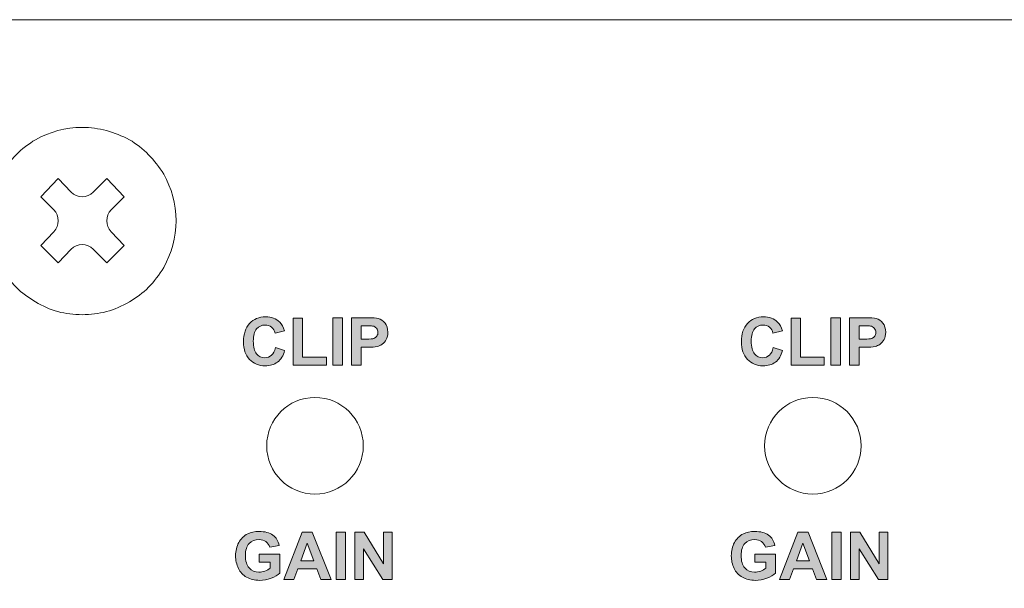
# Model space of a CAD drawing. Extents: x 0 to 485, y 0 to 238.
# Drawn here: x 125 to 157, y 70 to 88 of the extents above; entities that cross this region are included whole.
import ezdxf

# ---------------------------------------------------------------- set-up
doc = ezdxf.new("R2010")
doc.units = 0
doc.layers.add('Visible', color=7, linetype='CONTINUOUS', lineweight=15)

msp = doc.modelspace()

# ---------------------------------------------------------------- hatches: boundary and pattern name
at = {"layer": 'Visible', "linetype": 'Continuous', "true_color": 0xbbbaba}
h = msp.add_hatch(color=9, dxfattribs=at)
edge = h.paths.add_edge_path()
edge.add_line((133.858, 78.04), (133.555, 77.968))
edge.add_spline(control_points=[(133.555, 77.968), (133.538, 78.047), (133.5, 78.109), (133.443, 78.154)], knot_values=[0, 0, 0, 0, 1, 1, 1, 1], degree=3, periodic=0)
edge.add_spline(control_points=[(133.443, 78.154), (133.387, 78.2), (133.317, 78.222), (133.236, 78.222)], knot_values=[0, 0, 0, 0, 1, 1, 1, 1], degree=3, periodic=0)
edge.add_spline(control_points=[(133.236, 78.222), (133.124, 78.222), (133.033, 78.182), (132.963, 78.101)], knot_values=[0, 0, 0, 0, 1, 1, 1, 1], degree=3, periodic=0)
edge.add_spline(control_points=[(132.963, 78.101), (132.893, 78.021), (132.858, 77.89), (132.858, 77.71)], knot_values=[0, 0, 0, 0, 1, 1, 1, 1], degree=3, periodic=0)
edge.add_spline(control_points=[(132.858, 77.71), (132.858, 77.518), (132.892, 77.382), (132.961, 77.3)], knot_values=[0, 0, 0, 0, 1, 1, 1, 1], degree=3, periodic=0)
edge.add_spline(control_points=[(132.961, 77.3), (133.03, 77.219), (133.12, 77.178), (133.23, 77.178)], knot_values=[0, 0, 0, 0, 1, 1, 1, 1], degree=3, periodic=0)
edge.add_spline(control_points=[(133.23, 77.178), (133.311, 77.178), (133.381, 77.204), (133.44, 77.256)], knot_values=[0, 0, 0, 0, 1, 1, 1, 1], degree=3, periodic=0)
edge.add_spline(control_points=[(133.44, 77.256), (133.498, 77.308), (133.54, 77.389), (133.566, 77.5)], knot_values=[0, 0, 0, 0, 1, 1, 1, 1], degree=3, periodic=0)
edge.add_line((133.566, 77.5), (133.862, 77.406))
edge.add_spline(control_points=[(133.862, 77.406), (133.817, 77.24), (133.741, 77.118), (133.636, 77.037)], knot_values=[0, 0, 0, 0, 1, 1, 1, 1], degree=3, periodic=0)
edge.add_spline(control_points=[(133.636, 77.037), (133.53, 76.957), (133.396, 76.917), (133.233, 76.917)], knot_values=[0, 0, 0, 0, 1, 1, 1, 1], degree=3, periodic=0)
edge.add_spline(control_points=[(133.233, 76.917), (133.032, 76.917), (132.866, 76.986), (132.737, 77.123)], knot_values=[0, 0, 0, 0, 1, 1, 1, 1], degree=3, periodic=0)
edge.add_spline(control_points=[(132.737, 77.123), (132.607, 77.261), (132.543, 77.448), (132.543, 77.687)], knot_values=[0, 0, 0, 0, 1, 1, 1, 1], degree=3, periodic=0)
edge.add_spline(control_points=[(132.543, 77.687), (132.543, 77.939), (132.608, 78.135), (132.738, 78.274)], knot_values=[0, 0, 0, 0, 1, 1, 1, 1], degree=3, periodic=0)
edge.add_spline(control_points=[(132.738, 78.274), (132.868, 78.414), (133.039, 78.484), (133.252, 78.484)], knot_values=[0, 0, 0, 0, 1, 1, 1, 1], degree=3, periodic=0)
edge.add_spline(control_points=[(133.252, 78.484), (133.437, 78.484), (133.588, 78.429), (133.703, 78.319)], knot_values=[0, 0, 0, 0, 1, 1, 1, 1], degree=3, periodic=0)
edge.add_spline(control_points=[(133.703, 78.319), (133.772, 78.255), (133.824, 78.162), (133.858, 78.04)], knot_values=[0, 0, 0, 0, 1, 1, 1, 1], degree=3, periodic=0)
for points in [[(134.133, 76.943), (134.133, 78.445), (134.439, 78.445), (134.439, 77.198), (135.199, 77.198), (135.199, 76.943)], [(135.409, 76.943), (135.409, 78.458), (135.715, 78.458), (135.715, 76.943)], [(150.09, 76.943), (150.09, 78.445), (150.396, 78.445), (150.396, 77.198), (151.156, 77.198), (151.156, 76.943)], [(151.365, 76.943), (151.365, 78.458), (151.671, 78.458), (151.671, 76.943)], [(135.508, 70.072), (135.508, 71.588), (135.814, 71.588), (135.814, 70.072)], [(136.109, 70.072), (136.109, 71.588), (136.407, 71.588), (137.027, 70.576), (137.027, 71.588), (137.311, 71.588), (137.311, 70.072), (137.004, 70.072), (136.393, 71.061), (136.393, 70.072)], [(151.394, 70.072), (151.394, 71.588), (151.7, 71.588), (151.7, 70.072)], [(151.995, 70.072), (151.995, 71.588), (152.293, 71.588), (152.913, 70.576), (152.913, 71.588), (153.197, 71.588), (153.197, 70.072), (152.89, 70.072), (152.279, 71.061), (152.279, 70.072)]]:
    msp.add_hatch(color=9, dxfattribs=at).paths.add_polyline_path(points)
h = msp.add_hatch(color=9, dxfattribs=at)
edge = h.paths.add_edge_path(flags=16)
edge.add_line((136.46, 78.202), (136.312, 78.202))
edge.add_line((136.312, 78.202), (136.312, 77.772))
edge.add_line((136.312, 77.772), (136.48, 77.772))
edge.add_spline(control_points=[(136.48, 77.772), (136.6, 77.772), (136.681, 77.78), (136.722, 77.795)], knot_values=[0, 0, 0, 0, 1, 1, 1, 1], degree=3, periodic=0)
edge.add_spline(control_points=[(136.722, 77.795), (136.762, 77.811), (136.794, 77.836), (136.817, 77.87)], knot_values=[0, 0, 0, 0, 1, 1, 1, 1], degree=3, periodic=0)
edge.add_spline(control_points=[(136.817, 77.87), (136.84, 77.904), (136.852, 77.943), (136.852, 77.988)], knot_values=[0, 0, 0, 0, 1, 1, 1, 1], degree=3, periodic=0)
edge.add_spline(control_points=[(136.852, 77.988), (136.852, 78.043), (136.836, 78.088), (136.803, 78.124)], knot_values=[0, 0, 0, 0, 1, 1, 1, 1], degree=3, periodic=0)
edge.add_spline(control_points=[(136.803, 78.124), (136.771, 78.16), (136.73, 78.182), (136.68, 78.191)], knot_values=[0, 0, 0, 0, 1, 1, 1, 1], degree=3, periodic=0)
edge.add_spline(control_points=[(136.68, 78.191), (136.644, 78.198), (136.57, 78.202), (136.46, 78.202)], knot_values=[0, 0, 0, 0, 1, 1, 1, 1], degree=3, periodic=0)
edge = h.paths.add_edge_path()
edge.add_line((136.512, 77.514), (136.312, 77.514))
edge.add_line((136.312, 77.514), (136.312, 76.943))
edge.add_line((136.312, 76.943), (136.006, 76.943))
edge.add_line((136.006, 76.943), (136.006, 78.458))
edge.add_line((136.006, 78.458), (136.497, 78.458))
edge.add_spline(control_points=[(136.497, 78.458), (136.683, 78.458), (136.805, 78.45), (136.861, 78.435)], knot_values=[0, 0, 0, 0, 1, 1, 1, 1], degree=3, periodic=0)
edge.add_spline(control_points=[(136.861, 78.435), (136.948, 78.412), (137.021, 78.363), (137.079, 78.287)], knot_values=[0, 0, 0, 0, 1, 1, 1, 1], degree=3, periodic=0)
edge.add_spline(control_points=[(137.079, 78.287), (137.138, 78.211), (137.167, 78.112), (137.167, 77.992)], knot_values=[0, 0, 0, 0, 1, 1, 1, 1], degree=3, periodic=0)
edge.add_spline(control_points=[(137.167, 77.992), (137.167, 77.899), (137.15, 77.821), (137.116, 77.757)], knot_values=[0, 0, 0, 0, 1, 1, 1, 1], degree=3, periodic=0)
edge.add_spline(control_points=[(137.116, 77.757), (137.083, 77.694), (137.04, 77.644), (136.988, 77.608)], knot_values=[0, 0, 0, 0, 1, 1, 1, 1], degree=3, periodic=0)
edge.add_spline(control_points=[(136.988, 77.608), (136.936, 77.572), (136.883, 77.548), (136.829, 77.536)], knot_values=[0, 0, 0, 0, 1, 1, 1, 1], degree=3, periodic=0)
edge.add_spline(control_points=[(136.829, 77.536), (136.756, 77.522), (136.65, 77.514), (136.512, 77.514)], knot_values=[0, 0, 0, 0, 1, 1, 1, 1], degree=3, periodic=0)
h = msp.add_hatch(color=9, dxfattribs=at)
edge = h.paths.add_edge_path()
edge.add_line((149.815, 78.04), (149.512, 77.968))
edge.add_spline(control_points=[(149.512, 77.968), (149.494, 78.047), (149.457, 78.109), (149.4, 78.154)], knot_values=[0, 0, 0, 0, 1, 1, 1, 1], degree=3, periodic=0)
edge.add_spline(control_points=[(149.4, 78.154), (149.343, 78.2), (149.274, 78.222), (149.193, 78.222)], knot_values=[0, 0, 0, 0, 1, 1, 1, 1], degree=3, periodic=0)
edge.add_spline(control_points=[(149.193, 78.222), (149.081, 78.222), (148.989, 78.182), (148.92, 78.101)], knot_values=[0, 0, 0, 0, 1, 1, 1, 1], degree=3, periodic=0)
edge.add_spline(control_points=[(148.92, 78.101), (148.85, 78.021), (148.815, 77.89), (148.815, 77.71)], knot_values=[0, 0, 0, 0, 1, 1, 1, 1], degree=3, periodic=0)
edge.add_spline(control_points=[(148.815, 77.71), (148.815, 77.518), (148.849, 77.382), (148.918, 77.3)], knot_values=[0, 0, 0, 0, 1, 1, 1, 1], degree=3, periodic=0)
edge.add_spline(control_points=[(148.918, 77.3), (148.987, 77.219), (149.076, 77.178), (149.187, 77.178)], knot_values=[0, 0, 0, 0, 1, 1, 1, 1], degree=3, periodic=0)
edge.add_spline(control_points=[(149.187, 77.178), (149.268, 77.178), (149.338, 77.204), (149.397, 77.256)], knot_values=[0, 0, 0, 0, 1, 1, 1, 1], degree=3, periodic=0)
edge.add_spline(control_points=[(149.397, 77.256), (149.455, 77.308), (149.497, 77.389), (149.523, 77.5)], knot_values=[0, 0, 0, 0, 1, 1, 1, 1], degree=3, periodic=0)
edge.add_line((149.523, 77.5), (149.819, 77.406))
edge.add_spline(control_points=[(149.819, 77.406), (149.774, 77.24), (149.698, 77.118), (149.592, 77.037)], knot_values=[0, 0, 0, 0, 1, 1, 1, 1], degree=3, periodic=0)
edge.add_spline(control_points=[(149.592, 77.037), (149.487, 76.957), (149.352, 76.917), (149.19, 76.917)], knot_values=[0, 0, 0, 0, 1, 1, 1, 1], degree=3, periodic=0)
edge.add_spline(control_points=[(149.19, 76.917), (148.989, 76.917), (148.823, 76.986), (148.694, 77.123)], knot_values=[0, 0, 0, 0, 1, 1, 1, 1], degree=3, periodic=0)
edge.add_spline(control_points=[(148.694, 77.123), (148.564, 77.261), (148.499, 77.448), (148.499, 77.687)], knot_values=[0, 0, 0, 0, 1, 1, 1, 1], degree=3, periodic=0)
edge.add_spline(control_points=[(148.499, 77.687), (148.499, 77.939), (148.565, 78.135), (148.695, 78.274)], knot_values=[0, 0, 0, 0, 1, 1, 1, 1], degree=3, periodic=0)
edge.add_spline(control_points=[(148.695, 78.274), (148.825, 78.414), (148.996, 78.484), (149.208, 78.484)], knot_values=[0, 0, 0, 0, 1, 1, 1, 1], degree=3, periodic=0)
edge.add_spline(control_points=[(149.208, 78.484), (149.394, 78.484), (149.544, 78.429), (149.66, 78.319)], knot_values=[0, 0, 0, 0, 1, 1, 1, 1], degree=3, periodic=0)
edge.add_spline(control_points=[(149.66, 78.319), (149.729, 78.255), (149.781, 78.162), (149.815, 78.04)], knot_values=[0, 0, 0, 0, 1, 1, 1, 1], degree=3, periodic=0)
h = msp.add_hatch(color=9, dxfattribs=at)
edge = h.paths.add_edge_path(flags=16)
edge.add_line((152.417, 78.202), (152.269, 78.202))
edge.add_line((152.269, 78.202), (152.269, 77.772))
edge.add_line((152.269, 77.772), (152.436, 77.772))
edge.add_spline(control_points=[(152.436, 77.772), (152.557, 77.772), (152.638, 77.78), (152.678, 77.795)], knot_values=[0, 0, 0, 0, 1, 1, 1, 1], degree=3, periodic=0)
edge.add_spline(control_points=[(152.678, 77.795), (152.719, 77.811), (152.751, 77.836), (152.774, 77.87)], knot_values=[0, 0, 0, 0, 1, 1, 1, 1], degree=3, periodic=0)
edge.add_spline(control_points=[(152.774, 77.87), (152.797, 77.904), (152.809, 77.943), (152.809, 77.988)], knot_values=[0, 0, 0, 0, 1, 1, 1, 1], degree=3, periodic=0)
edge.add_spline(control_points=[(152.809, 77.988), (152.809, 78.043), (152.792, 78.088), (152.76, 78.124)], knot_values=[0, 0, 0, 0, 1, 1, 1, 1], degree=3, periodic=0)
edge.add_spline(control_points=[(152.76, 78.124), (152.728, 78.16), (152.687, 78.182), (152.637, 78.191)], knot_values=[0, 0, 0, 0, 1, 1, 1, 1], degree=3, periodic=0)
edge.add_spline(control_points=[(152.637, 78.191), (152.6, 78.198), (152.527, 78.202), (152.417, 78.202)], knot_values=[0, 0, 0, 0, 1, 1, 1, 1], degree=3, periodic=0)
edge = h.paths.add_edge_path()
edge.add_line((152.469, 77.514), (152.269, 77.514))
edge.add_line((152.269, 77.514), (152.269, 76.943))
edge.add_line((152.269, 76.943), (151.963, 76.943))
edge.add_line((151.963, 76.943), (151.963, 78.458))
edge.add_line((151.963, 78.458), (152.454, 78.458))
edge.add_spline(control_points=[(152.454, 78.458), (152.64, 78.458), (152.761, 78.45), (152.818, 78.435)], knot_values=[0, 0, 0, 0, 1, 1, 1, 1], degree=3, periodic=0)
edge.add_spline(control_points=[(152.818, 78.435), (152.905, 78.412), (152.977, 78.363), (153.036, 78.287)], knot_values=[0, 0, 0, 0, 1, 1, 1, 1], degree=3, periodic=0)
edge.add_spline(control_points=[(153.036, 78.287), (153.094, 78.211), (153.124, 78.112), (153.124, 77.992)], knot_values=[0, 0, 0, 0, 1, 1, 1, 1], degree=3, periodic=0)
edge.add_spline(control_points=[(153.124, 77.992), (153.124, 77.899), (153.107, 77.821), (153.073, 77.757)], knot_values=[0, 0, 0, 0, 1, 1, 1, 1], degree=3, periodic=0)
edge.add_spline(control_points=[(153.073, 77.757), (153.039, 77.694), (152.996, 77.644), (152.944, 77.608)], knot_values=[0, 0, 0, 0, 1, 1, 1, 1], degree=3, periodic=0)
edge.add_spline(control_points=[(152.944, 77.608), (152.892, 77.572), (152.84, 77.548), (152.786, 77.536)], knot_values=[0, 0, 0, 0, 1, 1, 1, 1], degree=3, periodic=0)
edge.add_spline(control_points=[(152.786, 77.536), (152.713, 77.522), (152.607, 77.514), (152.469, 77.514)], knot_values=[0, 0, 0, 0, 1, 1, 1, 1], degree=3, periodic=0)
h = msp.add_hatch(color=9, dxfattribs=at)
edge = h.paths.add_edge_path()
edge.add_line((133.398, 70.437), (133.398, 70.63))
edge.add_line((133.398, 70.63), (133.047, 70.63))
edge.add_line((133.047, 70.63), (133.047, 70.885))
edge.add_line((133.047, 70.885), (133.707, 70.885))
edge.add_line((133.707, 70.885), (133.707, 70.281))
edge.add_spline(control_points=[(133.707, 70.281), (133.643, 70.219), (133.55, 70.165), (133.428, 70.117)], knot_values=[0, 0, 0, 0, 1, 1, 1, 1], degree=3, periodic=0)
edge.add_spline(control_points=[(133.428, 70.117), (133.307, 70.07), (133.184, 70.047), (133.059, 70.047)], knot_values=[0, 0, 0, 0, 1, 1, 1, 1], degree=3, periodic=0)
edge.add_spline(control_points=[(133.059, 70.047), (132.9, 70.047), (132.762, 70.08), (132.644, 70.146)], knot_values=[0, 0, 0, 0, 1, 1, 1, 1], degree=3, periodic=0)
edge.add_spline(control_points=[(132.644, 70.146), (132.527, 70.213), (132.438, 70.308), (132.379, 70.432)], knot_values=[0, 0, 0, 0, 1, 1, 1, 1], degree=3, periodic=0)
edge.add_spline(control_points=[(132.379, 70.432), (132.32, 70.555), (132.29, 70.69), (132.29, 70.835)], knot_values=[0, 0, 0, 0, 1, 1, 1, 1], degree=3, periodic=0)
edge.add_spline(control_points=[(132.29, 70.835), (132.29, 70.993), (132.323, 71.133), (132.389, 71.256)], knot_values=[0, 0, 0, 0, 1, 1, 1, 1], degree=3, periodic=0)
edge.add_spline(control_points=[(132.389, 71.256), (132.455, 71.379), (132.552, 71.473), (132.68, 71.538)], knot_values=[0, 0, 0, 0, 1, 1, 1, 1], degree=3, periodic=0)
edge.add_spline(control_points=[(132.68, 71.538), (132.777, 71.588), (132.898, 71.613), (133.042, 71.613)], knot_values=[0, 0, 0, 0, 1, 1, 1, 1], degree=3, periodic=0)
edge.add_spline(control_points=[(133.042, 71.613), (133.23, 71.613), (133.377, 71.574), (133.483, 71.495)], knot_values=[0, 0, 0, 0, 1, 1, 1, 1], degree=3, periodic=0)
edge.add_spline(control_points=[(133.483, 71.495), (133.589, 71.416), (133.657, 71.307), (133.687, 71.168)], knot_values=[0, 0, 0, 0, 1, 1, 1, 1], degree=3, periodic=0)
edge.add_line((133.687, 71.168), (133.383, 71.111))
edge.add_spline(control_points=[(133.383, 71.111), (133.362, 71.186), (133.322, 71.244), (133.263, 71.287)], knot_values=[0, 0, 0, 0, 1, 1, 1, 1], degree=3, periodic=0)
edge.add_spline(control_points=[(133.263, 71.287), (133.204, 71.33), (133.131, 71.352), (133.042, 71.352)], knot_values=[0, 0, 0, 0, 1, 1, 1, 1], degree=3, periodic=0)
edge.add_spline(control_points=[(133.042, 71.352), (132.909, 71.352), (132.802, 71.31), (132.723, 71.225)], knot_values=[0, 0, 0, 0, 1, 1, 1, 1], degree=3, periodic=0)
edge.add_spline(control_points=[(132.723, 71.225), (132.645, 71.14), (132.605, 71.014), (132.605, 70.848)], knot_values=[0, 0, 0, 0, 1, 1, 1, 1], degree=3, periodic=0)
edge.add_spline(control_points=[(132.605, 70.848), (132.605, 70.668), (132.645, 70.533), (132.725, 70.443)], knot_values=[0, 0, 0, 0, 1, 1, 1, 1], degree=3, periodic=0)
edge.add_spline(control_points=[(132.725, 70.443), (132.805, 70.353), (132.91, 70.308), (133.039, 70.308)], knot_values=[0, 0, 0, 0, 1, 1, 1, 1], degree=3, periodic=0)
edge.add_spline(control_points=[(133.039, 70.308), (133.103, 70.308), (133.168, 70.321), (133.232, 70.346)], knot_values=[0, 0, 0, 0, 1, 1, 1, 1], degree=3, periodic=0)
edge.add_spline(control_points=[(133.232, 70.346), (133.296, 70.371), (133.352, 70.402), (133.398, 70.437)], knot_values=[0, 0, 0, 0, 1, 1, 1, 1], degree=3, periodic=0)
h = msp.add_hatch(color=9, dxfattribs=at)
h.paths.add_polyline_path([(134.792, 70.672), (134.584, 71.234), (134.379, 70.672)], flags=16)
h.paths.add_polyline_path([(135.356, 70.072), (135.023, 70.072), (134.891, 70.417), (134.285, 70.417), (134.16, 70.072), (133.835, 70.072), (134.426, 71.588), (134.749, 71.588)])
h = msp.add_hatch(color=9, dxfattribs=at)
edge = h.paths.add_edge_path()
edge.add_line((149.284, 70.437), (149.284, 70.63))
edge.add_line((149.284, 70.63), (148.933, 70.63))
edge.add_line((148.933, 70.63), (148.933, 70.885))
edge.add_line((148.933, 70.885), (149.593, 70.885))
edge.add_line((149.593, 70.885), (149.593, 70.281))
edge.add_spline(control_points=[(149.593, 70.281), (149.529, 70.219), (149.436, 70.165), (149.314, 70.117)], knot_values=[0, 0, 0, 0, 1, 1, 1, 1], degree=3, periodic=0)
edge.add_spline(control_points=[(149.314, 70.117), (149.193, 70.07), (149.069, 70.047), (148.945, 70.047)], knot_values=[0, 0, 0, 0, 1, 1, 1, 1], degree=3, periodic=0)
edge.add_spline(control_points=[(148.945, 70.047), (148.786, 70.047), (148.648, 70.08), (148.53, 70.146)], knot_values=[0, 0, 0, 0, 1, 1, 1, 1], degree=3, periodic=0)
edge.add_spline(control_points=[(148.53, 70.146), (148.412, 70.213), (148.324, 70.308), (148.265, 70.432)], knot_values=[0, 0, 0, 0, 1, 1, 1, 1], degree=3, periodic=0)
edge.add_spline(control_points=[(148.265, 70.432), (148.205, 70.555), (148.176, 70.69), (148.176, 70.835)], knot_values=[0, 0, 0, 0, 1, 1, 1, 1], degree=3, periodic=0)
edge.add_spline(control_points=[(148.176, 70.835), (148.176, 70.993), (148.209, 71.133), (148.275, 71.256)], knot_values=[0, 0, 0, 0, 1, 1, 1, 1], degree=3, periodic=0)
edge.add_spline(control_points=[(148.275, 71.256), (148.341, 71.379), (148.438, 71.473), (148.565, 71.538)], knot_values=[0, 0, 0, 0, 1, 1, 1, 1], degree=3, periodic=0)
edge.add_spline(control_points=[(148.565, 71.538), (148.663, 71.588), (148.783, 71.613), (148.928, 71.613)], knot_values=[0, 0, 0, 0, 1, 1, 1, 1], degree=3, periodic=0)
edge.add_spline(control_points=[(148.928, 71.613), (149.116, 71.613), (149.263, 71.574), (149.369, 71.495)], knot_values=[0, 0, 0, 0, 1, 1, 1, 1], degree=3, periodic=0)
edge.add_spline(control_points=[(149.369, 71.495), (149.475, 71.416), (149.543, 71.307), (149.573, 71.168)], knot_values=[0, 0, 0, 0, 1, 1, 1, 1], degree=3, periodic=0)
edge.add_line((149.573, 71.168), (149.269, 71.111))
edge.add_spline(control_points=[(149.269, 71.111), (149.248, 71.186), (149.208, 71.244), (149.149, 71.287)], knot_values=[0, 0, 0, 0, 1, 1, 1, 1], degree=3, periodic=0)
edge.add_spline(control_points=[(149.149, 71.287), (149.09, 71.33), (149.016, 71.352), (148.928, 71.352)], knot_values=[0, 0, 0, 0, 1, 1, 1, 1], degree=3, periodic=0)
edge.add_spline(control_points=[(148.928, 71.352), (148.795, 71.352), (148.688, 71.31), (148.609, 71.225)], knot_values=[0, 0, 0, 0, 1, 1, 1, 1], degree=3, periodic=0)
edge.add_spline(control_points=[(148.609, 71.225), (148.53, 71.14), (148.491, 71.014), (148.491, 70.848)], knot_values=[0, 0, 0, 0, 1, 1, 1, 1], degree=3, periodic=0)
edge.add_spline(control_points=[(148.491, 70.848), (148.491, 70.668), (148.531, 70.533), (148.611, 70.443)], knot_values=[0, 0, 0, 0, 1, 1, 1, 1], degree=3, periodic=0)
edge.add_spline(control_points=[(148.611, 70.443), (148.691, 70.353), (148.796, 70.308), (148.925, 70.308)], knot_values=[0, 0, 0, 0, 1, 1, 1, 1], degree=3, periodic=0)
edge.add_spline(control_points=[(148.925, 70.308), (148.989, 70.308), (149.053, 70.321), (149.118, 70.346)], knot_values=[0, 0, 0, 0, 1, 1, 1, 1], degree=3, periodic=0)
edge.add_spline(control_points=[(149.118, 70.346), (149.182, 70.371), (149.238, 70.402), (149.284, 70.437)], knot_values=[0, 0, 0, 0, 1, 1, 1, 1], degree=3, periodic=0)
h = msp.add_hatch(color=9, dxfattribs=at)
h.paths.add_polyline_path([(150.678, 70.672), (150.47, 71.234), (150.265, 70.672)], flags=16)
h.paths.add_polyline_path([(151.242, 70.072), (150.909, 70.072), (150.776, 70.417), (150.171, 70.417), (150.046, 70.072), (149.721, 70.072), (150.311, 71.588), (150.635, 71.588)])

# ---------------------------------------------------------------- linework, layer by layer
at = {"layer": 'Visible'}
for points in [[(457.077, 0), (28.376, 0), (28.376, 88.001), (457.077, 88.001), (457.077, 0), (457.077, 0)], [(127.373, 84.552), (127.373, 84.552)], [(128.888, 84.158), (128.888, 84.158)], [(129.988, 83.057), (129.988, 83.057)], [(126.46, 81.916), (126.045, 82.331), (126.606, 82.912), (127.021, 82.477)], [(127.726, 82.477), (128.161, 82.912), (128.722, 82.331), (128.307, 81.916)], [(130.382, 81.564), (130.382, 81.564)], [(127.021, 80.651), (126.606, 80.215), (126.045, 80.775), (126.46, 81.211)], [(128.307, 81.211), (128.722, 80.775), (128.161, 80.215)], [(128.161, 80.215), (127.726, 80.651)], [(129.988, 80.069), (129.988, 80.069)], [(125.879, 78.969), (125.879, 78.969)], [(128.888, 78.969), (128.888, 78.969)], [(127.373, 78.555), (127.373, 78.555)], [(134.133, 76.943), (134.133, 78.445), (134.439, 78.445), (134.439, 77.198), (135.199, 77.198), (135.199, 76.943), (134.133, 76.943)], [(135.409, 76.943), (135.409, 78.458), (135.715, 78.458), (135.715, 76.943), (135.409, 76.943)], [(136.006, 76.943), (136.006, 78.458), (136.497, 78.458)], [(150.09, 76.943), (150.09, 78.445), (150.396, 78.445), (150.396, 77.198), (151.156, 77.198), (151.156, 76.943), (150.09, 76.943)], [(151.365, 76.943), (151.365, 78.458), (151.671, 78.458), (151.671, 76.943), (151.365, 76.943)], [(151.963, 76.943), (151.963, 78.458), (152.454, 78.458)], [(133.858, 78.04), (133.555, 77.968)], [(136.312, 78.202), (136.312, 77.772), (136.48, 77.772)], [(136.46, 78.202), (136.312, 78.202)], [(149.815, 78.04), (149.512, 77.968)], [(152.269, 78.202), (152.269, 77.772), (152.436, 77.772)], [(152.417, 78.202), (152.269, 78.202)], [(133.566, 77.5), (133.862, 77.406)], [(133.566, 77.5), (133.566, 77.5)], [(136.512, 77.514), (136.312, 77.514), (136.312, 76.943), (136.006, 76.943)], [(149.523, 77.5), (149.819, 77.406)], [(149.523, 77.5), (149.523, 77.5)], [(152.469, 77.514), (152.269, 77.514), (152.269, 76.943), (151.963, 76.943)], [(136.381, 74.358), (136.381, 74.358)], [(152.338, 74.358), (152.338, 74.358)], [(135.356, 70.072), (135.023, 70.072), (134.891, 70.417), (134.285, 70.417), (134.16, 70.072), (133.835, 70.072), (134.426, 71.588), (134.749, 71.588), (135.356, 70.072)], [(135.508, 70.072), (135.508, 71.588), (135.814, 71.588), (135.814, 70.072), (135.508, 70.072)], [(136.109, 70.072), (136.109, 71.588), (136.407, 71.588), (137.027, 70.576), (137.027, 71.588), (137.311, 71.588), (137.311, 70.072), (137.004, 70.072), (136.393, 71.061), (136.393, 70.072), (136.109, 70.072)], [(151.242, 70.072), (150.909, 70.072), (150.776, 70.417), (150.171, 70.417), (150.046, 70.072), (149.721, 70.072), (150.311, 71.588), (150.635, 71.588), (151.242, 70.072)], [(151.394, 70.072), (151.394, 71.588), (151.7, 71.588), (151.7, 70.072), (151.394, 70.072)], [(151.995, 70.072), (151.995, 71.588), (152.293, 71.588), (152.913, 70.576), (152.913, 71.588), (153.197, 71.588), (153.197, 70.072), (152.89, 70.072), (152.279, 71.061), (152.279, 70.072), (151.995, 70.072)], [(133.687, 71.168), (133.383, 71.111)], [(134.792, 70.672), (134.584, 71.234), (134.379, 70.672), (134.792, 70.672)], [(149.573, 71.168), (149.269, 71.111)], [(150.678, 70.672), (150.47, 71.234), (150.265, 70.672), (150.678, 70.672)], [(133.047, 70.63), (133.047, 70.885), (133.707, 70.885), (133.707, 70.281)], [(148.933, 70.63), (148.933, 70.885), (149.593, 70.885), (149.593, 70.281)], [(133.398, 70.437), (133.398, 70.63), (133.047, 70.63)], [(149.284, 70.437), (149.284, 70.63), (148.933, 70.63)]]:
    msp.add_lwpolyline(points, dxfattribs=at)
for points in [[(127.373, 84.552), (126.834, 84.552), (126.336, 84.407), (125.879, 84.158)], [(128.888, 84.158), (128.41, 84.407), (127.913, 84.552), (127.373, 84.552)], [(125.879, 84.158), (125.423, 83.888), (125.049, 83.514), (124.779, 83.057)], [(129.988, 83.057), (129.697, 83.514), (129.344, 83.888), (128.888, 84.158)], [(130.382, 81.564), (130.382, 82.103), (130.237, 82.601), (129.988, 83.057)], [(127.021, 82.477), (127.215, 82.282), (127.531, 82.282), (127.726, 82.477)], [(126.46, 81.211), (126.655, 81.406), (126.655, 81.721), (126.46, 81.916)], [(128.307, 81.916), (128.112, 81.721), (128.112, 81.406), (128.307, 81.211)], [(129.988, 80.069), (130.237, 80.526), (130.382, 81.024), (130.382, 81.564)], [(127.726, 80.651), (127.531, 80.846), (127.215, 80.846), (127.021, 80.651)], [(124.779, 80.069), (125.049, 79.592), (125.423, 79.219), (125.879, 78.969)], [(128.888, 78.969), (129.344, 79.219), (129.697, 79.592), (129.988, 80.069)], [(125.879, 78.969), (126.336, 78.679), (126.834, 78.555), (127.373, 78.555)], [(127.373, 78.555), (127.913, 78.555), (128.41, 78.679), (128.888, 78.969)], [(132.543, 77.687), (132.543, 77.939), (132.608, 78.135), (132.738, 78.274)], [(132.738, 78.274), (132.868, 78.414), (133.039, 78.484), (133.252, 78.484)], [(133.252, 78.484), (133.437, 78.484), (133.588, 78.429), (133.703, 78.319)], [(133.703, 78.319), (133.772, 78.255), (133.824, 78.162), (133.858, 78.04)], [(136.497, 78.458), (136.683, 78.458), (136.805, 78.45), (136.861, 78.435)], [(136.861, 78.435), (136.948, 78.412), (137.021, 78.363), (137.079, 78.287)], [(137.079, 78.287), (137.138, 78.211), (137.167, 78.112), (137.167, 77.992)], [(148.499, 77.687), (148.499, 77.939), (148.565, 78.135), (148.695, 78.274)], [(148.695, 78.274), (148.825, 78.414), (148.996, 78.484), (149.208, 78.484)], [(149.208, 78.484), (149.394, 78.484), (149.544, 78.429), (149.66, 78.319)], [(149.66, 78.319), (149.729, 78.255), (149.781, 78.162), (149.815, 78.04)], [(152.454, 78.458), (152.64, 78.458), (152.761, 78.45), (152.818, 78.435)], [(152.818, 78.435), (152.905, 78.412), (152.977, 78.363), (153.036, 78.287)], [(153.036, 78.287), (153.094, 78.211), (153.124, 78.112), (153.124, 77.992)], [(132.963, 78.101), (132.893, 78.021), (132.858, 77.89), (132.858, 77.71)], [(133.236, 78.222), (133.124, 78.222), (133.033, 78.182), (132.963, 78.101)], [(133.443, 78.154), (133.387, 78.2), (133.317, 78.222), (133.236, 78.222)], [(133.555, 77.968), (133.538, 78.047), (133.5, 78.109), (133.443, 78.154)], [(136.68, 78.191), (136.644, 78.198), (136.57, 78.202), (136.46, 78.202)], [(136.803, 78.124), (136.771, 78.16), (136.73, 78.182), (136.68, 78.191)], [(136.852, 77.988), (136.852, 78.043), (136.836, 78.088), (136.803, 78.124)], [(136.817, 77.87), (136.84, 77.904), (136.852, 77.943), (136.852, 77.988)], [(137.167, 77.992), (137.167, 77.899), (137.15, 77.821), (137.116, 77.757)], [(148.92, 78.101), (148.85, 78.021), (148.815, 77.89), (148.815, 77.71)], [(149.193, 78.222), (149.081, 78.222), (148.989, 78.182), (148.92, 78.101)], [(149.4, 78.154), (149.343, 78.2), (149.274, 78.222), (149.193, 78.222)], [(149.512, 77.968), (149.494, 78.047), (149.457, 78.109), (149.4, 78.154)], [(152.637, 78.191), (152.6, 78.198), (152.527, 78.202), (152.417, 78.202)], [(152.76, 78.124), (152.728, 78.16), (152.687, 78.182), (152.637, 78.191)], [(152.809, 77.988), (152.809, 78.043), (152.792, 78.088), (152.76, 78.124)], [(152.774, 77.87), (152.797, 77.904), (152.809, 77.943), (152.809, 77.988)], [(153.124, 77.992), (153.124, 77.899), (153.107, 77.821), (153.073, 77.757)], [(132.737, 77.123), (132.607, 77.261), (132.543, 77.448), (132.543, 77.687)], [(132.858, 77.71), (132.858, 77.518), (132.892, 77.382), (132.961, 77.3)], [(136.48, 77.772), (136.6, 77.772), (136.681, 77.78), (136.722, 77.795)], [(136.722, 77.795), (136.762, 77.811), (136.794, 77.836), (136.817, 77.87)], [(137.116, 77.757), (137.083, 77.694), (137.04, 77.644), (136.988, 77.608)], [(148.694, 77.123), (148.564, 77.261), (148.499, 77.448), (148.499, 77.687)], [(148.815, 77.71), (148.815, 77.518), (148.849, 77.382), (148.918, 77.3)], [(152.436, 77.772), (152.557, 77.772), (152.638, 77.78), (152.678, 77.795)], [(152.678, 77.795), (152.719, 77.811), (152.751, 77.836), (152.774, 77.87)], [(153.073, 77.757), (153.039, 77.694), (152.996, 77.644), (152.944, 77.608)], [(133.44, 77.256), (133.498, 77.308), (133.54, 77.389), (133.566, 77.5)], [(133.862, 77.406), (133.817, 77.24), (133.741, 77.118), (133.636, 77.037)], [(136.829, 77.536), (136.756, 77.522), (136.65, 77.514), (136.512, 77.514)], [(136.988, 77.608), (136.936, 77.572), (136.883, 77.548), (136.829, 77.536)], [(149.397, 77.256), (149.455, 77.308), (149.497, 77.389), (149.523, 77.5)], [(149.819, 77.406), (149.774, 77.24), (149.698, 77.118), (149.592, 77.037)], [(152.786, 77.536), (152.713, 77.522), (152.607, 77.514), (152.469, 77.514)], [(152.944, 77.608), (152.892, 77.572), (152.84, 77.548), (152.786, 77.536)], [(133.233, 76.917), (133.032, 76.917), (132.866, 76.986), (132.737, 77.123)], [(132.961, 77.3), (133.03, 77.219), (133.12, 77.178), (133.23, 77.178)], [(133.23, 77.178), (133.311, 77.178), (133.381, 77.204), (133.44, 77.256)], [(133.636, 77.037), (133.53, 76.957), (133.396, 76.917), (133.233, 76.917)], [(149.19, 76.917), (148.989, 76.917), (148.823, 76.986), (148.694, 77.123)], [(148.918, 77.3), (148.987, 77.219), (149.076, 77.178), (149.187, 77.178)], [(149.187, 77.178), (149.268, 77.178), (149.338, 77.204), (149.397, 77.256)], [(149.592, 77.037), (149.487, 76.957), (149.352, 76.917), (149.19, 76.917)], [(134.834, 75.905), (133.979, 75.905), (133.287, 75.212), (133.287, 74.358)], [(136.381, 74.358), (136.381, 75.212), (135.689, 75.905), (134.834, 75.905)], [(150.791, 75.905), (149.936, 75.905), (149.244, 75.212), (149.244, 74.358)], [(152.338, 74.358), (152.338, 75.212), (151.645, 75.905), (150.791, 75.905)], [(133.287, 74.358), (133.287, 73.503), (133.979, 72.81), (134.834, 72.81)], [(134.834, 72.81), (135.689, 72.81), (136.381, 73.503), (136.381, 74.358)], [(149.244, 74.358), (149.244, 73.503), (149.936, 72.81), (150.791, 72.81)], [(150.791, 72.81), (151.645, 72.81), (152.338, 73.503), (152.338, 74.358)], [(132.389, 71.256), (132.455, 71.379), (132.552, 71.473), (132.68, 71.538)], [(132.68, 71.538), (132.777, 71.588), (132.898, 71.613), (133.042, 71.613)], [(133.042, 71.352), (132.909, 71.352), (132.802, 71.31), (132.723, 71.225)], [(133.042, 71.613), (133.23, 71.613), (133.377, 71.574), (133.483, 71.495)], [(133.263, 71.287), (133.204, 71.33), (133.131, 71.352), (133.042, 71.352)], [(133.483, 71.495), (133.589, 71.416), (133.657, 71.307), (133.687, 71.168)], [(148.275, 71.256), (148.341, 71.379), (148.438, 71.473), (148.565, 71.538)], [(148.565, 71.538), (148.663, 71.588), (148.783, 71.613), (148.928, 71.613)], [(148.928, 71.352), (148.795, 71.352), (148.688, 71.31), (148.609, 71.225)], [(148.928, 71.613), (149.116, 71.613), (149.263, 71.574), (149.369, 71.495)], [(149.149, 71.287), (149.09, 71.33), (149.016, 71.352), (148.928, 71.352)], [(149.369, 71.495), (149.475, 71.416), (149.543, 71.307), (149.573, 71.168)], [(132.29, 70.835), (132.29, 70.993), (132.323, 71.133), (132.389, 71.256)], [(132.723, 71.225), (132.645, 71.14), (132.605, 71.014), (132.605, 70.848)], [(133.383, 71.111), (133.362, 71.186), (133.322, 71.244), (133.263, 71.287)], [(148.176, 70.835), (148.176, 70.993), (148.209, 71.133), (148.275, 71.256)], [(148.609, 71.225), (148.53, 71.14), (148.491, 71.014), (148.491, 70.848)], [(149.269, 71.111), (149.248, 71.186), (149.208, 71.244), (149.149, 71.287)], [(132.379, 70.432), (132.32, 70.555), (132.29, 70.69), (132.29, 70.835)], [(132.605, 70.848), (132.605, 70.668), (132.645, 70.533), (132.725, 70.443)], [(148.265, 70.432), (148.205, 70.555), (148.176, 70.69), (148.176, 70.835)], [(148.491, 70.848), (148.491, 70.668), (148.531, 70.533), (148.611, 70.443)], [(132.644, 70.146), (132.527, 70.213), (132.438, 70.308), (132.379, 70.432)], [(132.725, 70.443), (132.805, 70.353), (132.91, 70.308), (133.039, 70.308)], [(133.232, 70.346), (133.296, 70.371), (133.352, 70.402), (133.398, 70.437)], [(148.53, 70.146), (148.412, 70.213), (148.324, 70.308), (148.265, 70.432)], [(148.611, 70.443), (148.691, 70.353), (148.796, 70.308), (148.925, 70.308)], [(149.118, 70.346), (149.182, 70.371), (149.238, 70.402), (149.284, 70.437)], [(133.059, 70.047), (132.9, 70.047), (132.762, 70.08), (132.644, 70.146)], [(133.039, 70.308), (133.103, 70.308), (133.168, 70.321), (133.232, 70.346)], [(133.428, 70.117), (133.307, 70.07), (133.184, 70.047), (133.059, 70.047)], [(133.707, 70.281), (133.643, 70.219), (133.55, 70.165), (133.428, 70.117)], [(148.945, 70.047), (148.786, 70.047), (148.648, 70.08), (148.53, 70.146)], [(148.925, 70.308), (148.989, 70.308), (149.053, 70.321), (149.118, 70.346)], [(149.314, 70.117), (149.193, 70.07), (149.069, 70.047), (148.945, 70.047)], [(149.593, 70.281), (149.529, 70.219), (149.436, 70.165), (149.314, 70.117)]]:
    msp.add_open_spline(points, degree=3, dxfattribs=at)

doc.saveas('drawing.dxf')
